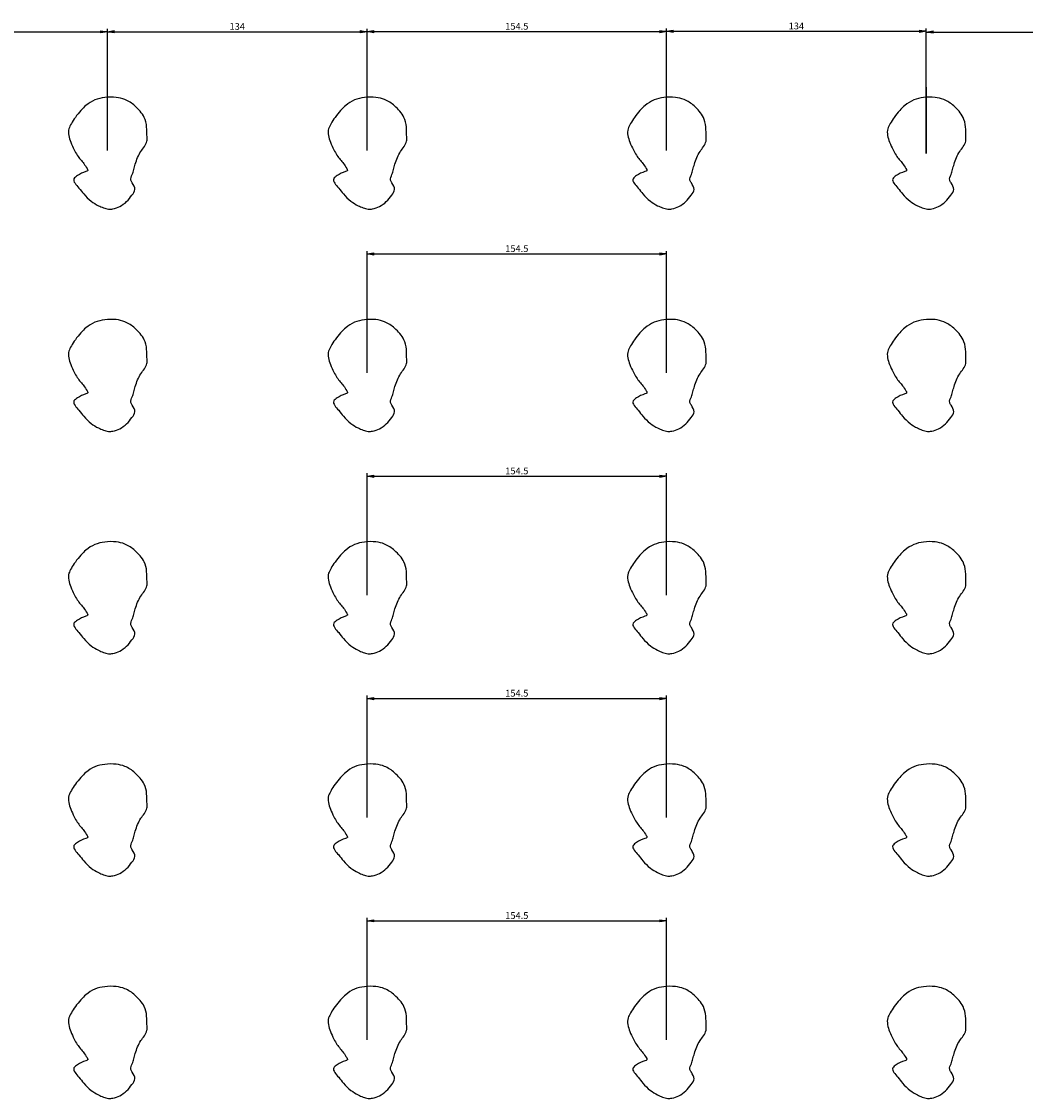
# Model space of a CAD drawing. Extents: x -1007 to 2064, y -4184 to 204.
# Drawn here: x 41 to 559, y -3129 to -2574 of the extents above; entities that cross this region are included whole.
import ezdxf

# ---------------------------------------------------------------- set-up
doc = ezdxf.new("R2010")
doc.units = 0
doc.header["$MEASUREMENT"] = 0
doc.layers.get('0').update_dxf_attribs({"linetype": 'CONTINUOUS'})
doc.layers.get('Defpoints').update_dxf_attribs({"linetype": 'CONTINUOUS'})
doc.layers.add('QUOTE MODELLO', color=7, linetype='CONTINUOUS')
doc.dimstyles.new('ME10_DIM_10', dxfattribs={"dimtxt": 3.5, "dimasz": 3.5, "dimexe": 1.5, "dimexo": 1.5, "dimgap": 1, "dimtad": 1, "dimdec": 3, "dimdsep": 46, "dimtxsty": 'Standard', "dimblk": 'CLOSED', "dimblk1": 'CLOSED', "dimblk2": 'CLOSED', "dimcen": 0.09, "dimclrd": 4, "dimclre": 4, "dimclrt": 7, "dimadec": 0, "dimazin": 0, "dimtfac": 1, "dimtdec": 3, "dimtmove": 2, "dimatfit": 3, "dimldrblk": 'CLOSED', "dimfxl": 1, "dimtolj": 1, "dimtzin": 0, "dimarcsym": 0})

# ---------------------------------------------------------------- blocks, each defined once
blk = doc.blocks.new('_CLOSED')
at = {"color": 0, "linetype": 'ByBlock'}
for p, q in [((-1, 0.166667), (0, 0)), ((-1, 0.166667), (-1, -0.166667)), ((0, 0), (-1, -0.166667)), ((0, 0), (-1, 0))]:
    blk.add_line(p, q, dxfattribs=at)
blk = doc.blocks.new('*D131')
at = {"layer": 'Defpoints', "color": 0, "transparency": 16777216}
for p in [(85.33, -2578.84), (-49.22, -2641.62), (85.33, -2641.62)]:
    blk.add_point(p, dxfattribs=at)
at = {"layer": 'QUOTE MODELLO', "color": 4, "lineweight": -2, "transparency": 16777216}
for p, q in [((-49.22, -2640.12), (-49.22, -2577.34)), ((85.33, -2640.12), (85.33, -2577.34)), ((-45.72, -2578.84), (81.83, -2578.84))]:
    blk.add_line(p, q, dxfattribs=at)
at = {"layer": 'QUOTE MODELLO', "color": 4, "lineweight": -2, "transparency": 16777216, "xscale": 3.5, "yscale": 3.5, "zscale": 3.5, "rotation": 180}
blk.add_blockref('_CLOSED', (-49.22, -2578.84), dxfattribs=at)
at = {"layer": 'QUOTE MODELLO', "color": 4, "lineweight": -2, "transparency": 16777216, "xscale": 3.5, "yscale": 3.5, "zscale": 3.5}
blk.add_blockref('_CLOSED', (85.33, -2578.84), dxfattribs=at)
at = {"layer": 'QUOTE MODELLO', "color": 7, "transparency": 16777216, "insert": (18.05, -2576.09), "char_height": 3.5, "attachment_point": 5}
blk.add_mtext('\\A1;134.55', dxfattribs=at)
blk = doc.blocks.new('*D132')
at = {"layer": 'Defpoints', "color": 0, "transparency": 16777216}
for p in [(219.33, -2578.79), (85.33, -2641.62), (219.33, -2641.62)]:
    blk.add_point(p, dxfattribs=at)
at = {"layer": 'QUOTE MODELLO', "color": 4, "lineweight": -2, "transparency": 16777216}
for p, q in [((85.33, -2640.12), (85.33, -2577.29)), ((219.33, -2640.12), (219.33, -2577.29)), ((88.83, -2578.79), (215.83, -2578.79))]:
    blk.add_line(p, q, dxfattribs=at)
at = {"layer": 'QUOTE MODELLO', "color": 4, "lineweight": -2, "transparency": 16777216, "xscale": 3.5, "yscale": 3.5, "zscale": 3.5, "rotation": 180}
blk.add_blockref('_CLOSED', (85.33, -2578.79), dxfattribs=at)
at = {"layer": 'QUOTE MODELLO', "color": 4, "lineweight": -2, "transparency": 16777216, "xscale": 3.5, "yscale": 3.5, "zscale": 3.5}
blk.add_blockref('_CLOSED', (219.33, -2578.79), dxfattribs=at)
at = {"layer": 'QUOTE MODELLO', "color": 7, "transparency": 16777216, "insert": (152.33, -2576.04), "char_height": 3.5, "attachment_point": 5}
blk.add_mtext('\\A1;134', dxfattribs=at)
blk = doc.blocks.new('*D133')
at = {"layer": 'Defpoints', "color": 0, "transparency": 16777216}
for p in [(373.83, -2578.72), (219.33, -2641.62), (373.83, -2641.62)]:
    blk.add_point(p, dxfattribs=at)
at = {"layer": 'QUOTE MODELLO', "color": 4, "lineweight": -2, "transparency": 16777216}
for p, q in [((219.33, -2640.12), (219.33, -2577.22)), ((373.83, -2640.12), (373.83, -2577.22)), ((222.83, -2578.72), (370.33, -2578.72))]:
    blk.add_line(p, q, dxfattribs=at)
at = {"layer": 'QUOTE MODELLO', "color": 4, "lineweight": -2, "transparency": 16777216, "xscale": 3.5, "yscale": 3.5, "zscale": 3.5, "rotation": 180}
blk.add_blockref('_CLOSED', (219.33, -2578.72), dxfattribs=at)
at = {"layer": 'QUOTE MODELLO', "color": 4, "lineweight": -2, "transparency": 16777216, "xscale": 3.5, "yscale": 3.5, "zscale": 3.5}
blk.add_blockref('_CLOSED', (373.83, -2578.72), dxfattribs=at)
at = {"layer": 'QUOTE MODELLO', "color": 7, "transparency": 16777216, "insert": (296.58, -2575.97), "char_height": 3.5, "attachment_point": 5}
blk.add_mtext('\\A1;154.5', dxfattribs=at)
blk = doc.blocks.new('*D134')
at = {"layer": 'Defpoints', "color": 0, "transparency": 16777216}
for p in [(373.83, -2693.42), (219.33, -2756.32), (373.83, -2756.32)]:
    blk.add_point(p, dxfattribs=at)
at = {"layer": 'QUOTE MODELLO', "color": 4, "lineweight": -2, "transparency": 16777216}
for p, q in [((219.33, -2754.82), (219.33, -2691.92)), ((222.83, -2693.42), (370.33, -2693.42)), ((373.83, -2754.82), (373.83, -2691.92))]:
    blk.add_line(p, q, dxfattribs=at)
at = {"layer": 'QUOTE MODELLO', "color": 4, "lineweight": -2, "transparency": 16777216, "xscale": 3.5, "yscale": 3.5, "zscale": 3.5, "rotation": 180}
blk.add_blockref('_CLOSED', (219.33, -2693.42), dxfattribs=at)
at = {"layer": 'QUOTE MODELLO', "color": 4, "lineweight": -2, "transparency": 16777216, "xscale": 3.5, "yscale": 3.5, "zscale": 3.5}
blk.add_blockref('_CLOSED', (373.83, -2693.42), dxfattribs=at)
at = {"layer": 'QUOTE MODELLO', "color": 7, "transparency": 16777216, "insert": (296.58, -2690.67), "char_height": 3.5, "attachment_point": 5}
blk.add_mtext('\\A1;154.5', dxfattribs=at)
blk = doc.blocks.new('*D135')
at = {"layer": 'Defpoints', "color": 0, "transparency": 16777216}
for p in [(373.83, -2808.12), (219.33, -2871.02), (373.83, -2871.02)]:
    blk.add_point(p, dxfattribs=at)
at = {"layer": 'QUOTE MODELLO', "color": 4, "lineweight": -2, "transparency": 16777216}
for p, q in [((219.33, -2869.52), (219.33, -2806.62)), ((222.83, -2808.12), (370.33, -2808.12)), ((373.83, -2869.52), (373.83, -2806.62))]:
    blk.add_line(p, q, dxfattribs=at)
at = {"layer": 'QUOTE MODELLO', "color": 4, "lineweight": -2, "transparency": 16777216, "xscale": 3.5, "yscale": 3.5, "zscale": 3.5, "rotation": 180}
blk.add_blockref('_CLOSED', (219.33, -2808.12), dxfattribs=at)
at = {"layer": 'QUOTE MODELLO', "color": 4, "lineweight": -2, "transparency": 16777216, "xscale": 3.5, "yscale": 3.5, "zscale": 3.5}
blk.add_blockref('_CLOSED', (373.83, -2808.12), dxfattribs=at)
at = {"layer": 'QUOTE MODELLO', "color": 7, "transparency": 16777216, "insert": (296.58, -2805.37), "char_height": 3.5, "attachment_point": 5}
blk.add_mtext('\\A1;154.5', dxfattribs=at)
blk = doc.blocks.new('*D136')
at = {"layer": 'Defpoints', "color": 0, "transparency": 16777216}
for p in [(373.83, -2922.82), (219.33, -2985.72), (373.83, -2985.72)]:
    blk.add_point(p, dxfattribs=at)
at = {"layer": 'QUOTE MODELLO', "color": 4, "lineweight": -2, "transparency": 16777216}
for p, q in [((219.33, -2984.22), (219.33, -2921.32)), ((373.83, -2984.22), (373.83, -2921.32)), ((222.83, -2922.82), (370.33, -2922.82))]:
    blk.add_line(p, q, dxfattribs=at)
at = {"layer": 'QUOTE MODELLO', "color": 4, "lineweight": -2, "transparency": 16777216, "xscale": 3.5, "yscale": 3.5, "zscale": 3.5, "rotation": 180}
blk.add_blockref('_CLOSED', (219.33, -2922.82), dxfattribs=at)
at = {"layer": 'QUOTE MODELLO', "color": 4, "lineweight": -2, "transparency": 16777216, "xscale": 3.5, "yscale": 3.5, "zscale": 3.5}
blk.add_blockref('_CLOSED', (373.83, -2922.82), dxfattribs=at)
at = {"layer": 'QUOTE MODELLO', "color": 7, "transparency": 16777216, "insert": (296.58, -2920.07), "char_height": 3.5, "attachment_point": 5}
blk.add_mtext('\\A1;154.5', dxfattribs=at)
blk = doc.blocks.new('*D137')
at = {"layer": 'Defpoints', "color": 0, "transparency": 16777216}
for p in [(373.83, -3037.52), (219.33, -3100.42), (373.83, -3100.42)]:
    blk.add_point(p, dxfattribs=at)
at = {"layer": 'QUOTE MODELLO', "color": 4, "lineweight": -2, "transparency": 16777216}
for p, q in [((219.33, -3098.92), (219.33, -3036.02)), ((222.83, -3037.52), (370.33, -3037.52)), ((373.83, -3098.92), (373.83, -3036.02))]:
    blk.add_line(p, q, dxfattribs=at)
at = {"layer": 'QUOTE MODELLO', "color": 4, "lineweight": -2, "transparency": 16777216, "xscale": 3.5, "yscale": 3.5, "zscale": 3.5, "rotation": 180}
blk.add_blockref('_CLOSED', (219.33, -3037.52), dxfattribs=at)
at = {"layer": 'QUOTE MODELLO', "color": 4, "lineweight": -2, "transparency": 16777216, "xscale": 3.5, "yscale": 3.5, "zscale": 3.5}
blk.add_blockref('_CLOSED', (373.83, -3037.52), dxfattribs=at)
at = {"layer": 'QUOTE MODELLO', "color": 7, "transparency": 16777216, "insert": (296.58, -3034.77), "char_height": 3.5, "attachment_point": 5}
blk.add_mtext('\\A1;154.5', dxfattribs=at)
blk = doc.blocks.new('*D138')
at = {"layer": 'Defpoints', "color": 0, "transparency": 16777216}
for p in [(507.83, -2578.56), (373.83, -2641.62), (507.83, -2641.62)]:
    blk.add_point(p, dxfattribs=at)
at = {"layer": 'QUOTE MODELLO', "color": 4, "lineweight": -2, "transparency": 16777216}
for p, q in [((373.83, -2640.12), (373.83, -2577.06)), ((507.83, -2640.12), (507.83, -2577.06)), ((377.33, -2578.56), (504.33, -2578.56))]:
    blk.add_line(p, q, dxfattribs=at)
at = {"layer": 'QUOTE MODELLO', "color": 4, "lineweight": -2, "transparency": 16777216, "xscale": 3.5, "yscale": 3.5, "zscale": 3.5, "rotation": 180}
blk.add_blockref('_CLOSED', (373.83, -2578.56), dxfattribs=at)
at = {"layer": 'QUOTE MODELLO', "color": 4, "lineweight": -2, "transparency": 16777216, "xscale": 3.5, "yscale": 3.5, "zscale": 3.5}
blk.add_blockref('_CLOSED', (507.83, -2578.56), dxfattribs=at)
at = {"layer": 'QUOTE MODELLO', "color": 7, "transparency": 16777216, "insert": (440.83, -2575.81), "char_height": 3.5, "attachment_point": 5}
blk.add_mtext('\\A1;134', dxfattribs=at)
blk = doc.blocks.new('*D139')
at = {"layer": 'Defpoints', "color": 0, "transparency": 16777216}
for p in [(642.38, -2578.95), (507.83, -2641.62), (642.38, -2641.62)]:
    blk.add_point(p, dxfattribs=at)
at = {"layer": 'QUOTE MODELLO', "color": 4, "lineweight": -2, "transparency": 16777216}
for p, q in [((507.83, -2640.12), (507.83, -2577.45)), ((642.38, -2640.12), (642.38, -2577.45)), ((511.33, -2578.95), (638.88, -2578.95))]:
    blk.add_line(p, q, dxfattribs=at)
at = {"layer": 'QUOTE MODELLO', "color": 4, "lineweight": -2, "transparency": 16777216, "xscale": 3.5, "yscale": 3.5, "zscale": 3.5, "rotation": 180}
blk.add_blockref('_CLOSED', (507.83, -2578.95), dxfattribs=at)
at = {"layer": 'QUOTE MODELLO', "color": 4, "lineweight": -2, "transparency": 16777216, "xscale": 3.5, "yscale": 3.5, "zscale": 3.5}
blk.add_blockref('_CLOSED', (642.38, -2578.95), dxfattribs=at)
at = {"layer": 'QUOTE MODELLO', "color": 7, "transparency": 16777216, "insert": (575.1, -2576.2), "char_height": 3.5, "attachment_point": 5}
blk.add_mtext('\\A1;134.55', dxfattribs=at)

msp = doc.modelspace()

# ---------------------------------------------------------------- linework, layer by layer
at = {"layer": 'QUOTE MODELLO'}
for p, q in [((507.8256, -2641.6224), (507.8256, -2607.3266)), ((507.8256, -2607.3266), (507.8256, -2641.6224))]:
    msp.add_line(p, q, dxfattribs=at)
for points in [[(98.1407, -2656.8111), (97.4193, -2655.3564), (98.1374, -2652.4211), (98.9173, -2649.9251), (99.7195, -2647.1392), (100.9307, -2643.7091), (102.6072, -2640.5202), (104.403, -2638.0368), (105.7099, -2635.1975), (105.7662, -2633.244), (105.5836, -2627.8228), (104.3311, -2622.9669), (102.2357, -2619.8081), (99.5096, -2617.0187), (94.3677, -2613.7237), (89.8788, -2612.6307), (83.9676, -2612.6845), (78.8741, -2613.9779), (74.2817, -2616.8149), (71.6335, -2619.427), (68.7892, -2622.9762), (66.7197, -2626.1961), (65.4898, -2628.8037), (66.3986, -2635.756), (68.2127, -2639.7153), (69.7768, -2642.5043), (73.1504, -2646.7778), (74.8474, -2649.3005), (75.1914, -2650.279), (75.1206, -2650.4779), (74.2018, -2650.9633), (69.8794, -2653.0261), (68.0814, -2654.5999), (70.6608, -2659.4075), (73.0999, -2662.4472), (76.998, -2666.1875), (80.7396, -2668.5311), (83.2675, -2669.61), (85.9272, -2670.2942), (88.1391, -2670.1626), (91.6565, -2668.9669), (95.2328, -2666.4248), (98.0075, -2663.1646), (99.5255, -2660.1501), (98.1407, -2656.8111), (98.0667, -2656.6895)], [(232.1407, -2656.8111), (231.4193, -2655.3564), (232.1374, -2652.4211), (232.9173, -2649.9251), (233.7195, -2647.1392), (234.9307, -2643.7091), (236.6072, -2640.5202), (238.403, -2638.0368), (239.7099, -2635.1975), (239.7662, -2633.244), (239.5836, -2627.8228), (238.3311, -2622.9669), (236.2357, -2619.8081), (233.5096, -2617.0187), (228.3677, -2613.7237), (223.8788, -2612.6307), (217.9676, -2612.6845), (212.8741, -2613.9779), (208.2817, -2616.8149), (205.6335, -2619.427), (202.7892, -2622.9762), (200.7197, -2626.1961), (199.4898, -2628.8037), (200.3986, -2635.756), (202.2127, -2639.7153), (203.7768, -2642.5043), (207.1504, -2646.7778), (208.8474, -2649.3005), (209.1914, -2650.279), (209.1206, -2650.4779), (208.2018, -2650.9633), (203.8794, -2653.0261), (202.0814, -2654.5999), (204.6608, -2659.4075), (207.0999, -2662.4472), (210.998, -2666.1875), (214.7396, -2668.5311), (217.2675, -2669.61), (219.9272, -2670.2942), (222.1391, -2670.1626), (225.6565, -2668.9669), (229.2328, -2666.4248), (232.0075, -2663.1646), (233.5255, -2660.1501), (232.1407, -2656.8111), (232.0667, -2656.6895)], [(386.6407, -2656.8111), (385.9193, -2655.3564), (386.6374, -2652.4211), (387.4173, -2649.9251), (388.2195, -2647.1392), (389.4307, -2643.7091), (391.1072, -2640.5202), (392.903, -2638.0368), (394.2099, -2635.1975), (394.2662, -2633.244), (394.0836, -2627.8228), (392.8311, -2622.9669), (390.7357, -2619.8081), (388.0096, -2617.0187), (382.8677, -2613.7237), (378.3788, -2612.6307), (372.4676, -2612.6845), (367.3741, -2613.9779), (362.7817, -2616.8149), (360.1335, -2619.427), (357.2892, -2622.9762), (355.2197, -2626.1961), (353.9898, -2628.8037), (354.8986, -2635.756), (356.7127, -2639.7153), (358.2768, -2642.5043), (361.6504, -2646.7778), (363.3474, -2649.3005), (363.6914, -2650.279), (363.6206, -2650.4779), (362.7018, -2650.9633), (358.3794, -2653.0261), (356.5814, -2654.5999), (359.1608, -2659.4075), (361.5999, -2662.4472), (365.498, -2666.1875), (369.2396, -2668.5311), (371.7675, -2669.61), (374.4272, -2670.2942), (376.6391, -2670.1626), (380.1565, -2668.9669), (383.7328, -2666.4248), (386.5075, -2663.1646), (388.0255, -2660.1501), (386.6407, -2656.8111), (386.5667, -2656.6895)], [(520.6407, -2656.8111), (519.9193, -2655.3564), (520.6374, -2652.4211), (521.4173, -2649.9251), (522.2195, -2647.1392), (523.4307, -2643.7091), (525.1072, -2640.5202), (526.903, -2638.0368), (528.2099, -2635.1975), (528.2662, -2633.244), (528.0836, -2627.8228), (526.8311, -2622.9669), (524.7357, -2619.8081), (522.0096, -2617.0187), (516.8677, -2613.7237), (512.3788, -2612.6307), (506.4676, -2612.6845), (501.3741, -2613.9779), (496.7817, -2616.8149), (494.1335, -2619.427), (491.2892, -2622.9762), (489.2197, -2626.1961), (487.9898, -2628.8037), (488.8986, -2635.756), (490.7127, -2639.7153), (492.2768, -2642.5043), (495.6504, -2646.7778), (497.3474, -2649.3005), (497.6914, -2650.279), (497.6206, -2650.4779), (496.7018, -2650.9633), (492.3794, -2653.0261), (490.5814, -2654.5999), (493.1608, -2659.4075), (495.5999, -2662.4472), (499.498, -2666.1875), (503.2396, -2668.5311), (505.7675, -2669.61), (508.4272, -2670.2942), (510.6391, -2670.1626), (514.1565, -2668.9669), (517.7328, -2666.4248), (520.5075, -2663.1646), (522.0255, -2660.1501), (520.6407, -2656.8111), (520.5667, -2656.6895)], [(98.1407, -2771.5111), (97.4193, -2770.0564), (98.1374, -2767.1211), (98.9173, -2764.6251), (99.7195, -2761.8392), (100.9307, -2758.4091), (102.6072, -2755.2202), (104.403, -2752.7368), (105.7099, -2749.8975), (105.7662, -2747.944), (105.5836, -2742.5228), (104.3311, -2737.6669), (102.2357, -2734.5081), (99.5096, -2731.7187), (94.3677, -2728.4237), (89.8788, -2727.3307), (83.9676, -2727.3845), (78.8741, -2728.6779), (74.2817, -2731.5149), (71.6335, -2734.127), (68.7892, -2737.6762), (66.7197, -2740.8961), (65.4898, -2743.5037), (66.3986, -2750.456), (68.2127, -2754.4153), (69.7768, -2757.2043), (73.1504, -2761.4778), (74.8474, -2764.0005), (75.1914, -2764.979), (75.1206, -2765.1779), (74.2018, -2765.6633), (69.8794, -2767.7261), (68.0814, -2769.2999), (70.6608, -2774.1075), (73.0999, -2777.1472), (76.998, -2780.8875), (80.7396, -2783.2311), (83.2675, -2784.31), (85.9272, -2784.9942), (88.1391, -2784.8626), (91.6565, -2783.6669), (95.2328, -2781.1248), (98.0075, -2777.8646), (99.5255, -2774.8501), (98.1407, -2771.5111), (98.0667, -2771.3895)], [(232.1407, -2771.5111), (231.4193, -2770.0564), (232.1374, -2767.1211), (232.9173, -2764.6251), (233.7195, -2761.8392), (234.9307, -2758.4091), (236.6072, -2755.2202), (238.403, -2752.7368), (239.7099, -2749.8975), (239.7662, -2747.944), (239.5836, -2742.5228), (238.3311, -2737.6669), (236.2357, -2734.5081), (233.5096, -2731.7187), (228.3677, -2728.4237), (223.8788, -2727.3307), (217.9676, -2727.3845), (212.8741, -2728.6779), (208.2817, -2731.5149), (205.6335, -2734.127), (202.7892, -2737.6762), (200.7197, -2740.8961), (199.4898, -2743.5037), (200.3986, -2750.456), (202.2127, -2754.4153), (203.7768, -2757.2043), (207.1504, -2761.4778), (208.8474, -2764.0005), (209.1914, -2764.979), (209.1206, -2765.1779), (208.2018, -2765.6633), (203.8794, -2767.7261), (202.0814, -2769.2999), (204.6608, -2774.1075), (207.0999, -2777.1472), (210.998, -2780.8875), (214.7396, -2783.2311), (217.2675, -2784.31), (219.9272, -2784.9942), (222.1391, -2784.8626), (225.6565, -2783.6669), (229.2328, -2781.1248), (232.0075, -2777.8646), (233.5255, -2774.8501), (232.1407, -2771.5111), (232.0667, -2771.3895)], [(386.6407, -2771.5111), (385.9193, -2770.0564), (386.6374, -2767.1211), (387.4173, -2764.6251), (388.2195, -2761.8392), (389.4307, -2758.4091), (391.1072, -2755.2202), (392.903, -2752.7368), (394.2099, -2749.8975), (394.2662, -2747.944), (394.0836, -2742.5228), (392.8311, -2737.6669), (390.7357, -2734.5081), (388.0096, -2731.7187), (382.8677, -2728.4237), (378.3788, -2727.3307), (372.4676, -2727.3845), (367.3741, -2728.6779), (362.7817, -2731.5149), (360.1335, -2734.127), (357.2892, -2737.6762), (355.2197, -2740.8961), (353.9898, -2743.5037), (354.8986, -2750.456), (356.7127, -2754.4153), (358.2768, -2757.2043), (361.6504, -2761.4778), (363.3474, -2764.0005), (363.6914, -2764.979), (363.6206, -2765.1779), (362.7018, -2765.6633), (358.3794, -2767.7261), (356.5814, -2769.2999), (359.1608, -2774.1075), (361.5999, -2777.1472), (365.498, -2780.8875), (369.2396, -2783.2311), (371.7675, -2784.31), (374.4272, -2784.9942), (376.6391, -2784.8626), (380.1565, -2783.6669), (383.7328, -2781.1248), (386.5075, -2777.8646), (388.0255, -2774.8501), (386.6407, -2771.5111), (386.5667, -2771.3895)], [(520.6407, -2771.5111), (519.9193, -2770.0564), (520.6374, -2767.1211), (521.4173, -2764.6251), (522.2195, -2761.8392), (523.4307, -2758.4091), (525.1072, -2755.2202), (526.903, -2752.7368), (528.2099, -2749.8975), (528.2662, -2747.944), (528.0836, -2742.5228), (526.8311, -2737.6669), (524.7357, -2734.5081), (522.0096, -2731.7187), (516.8677, -2728.4237), (512.3788, -2727.3307), (506.4676, -2727.3845), (501.3741, -2728.6779), (496.7817, -2731.5149), (494.1335, -2734.127), (491.2892, -2737.6762), (489.2197, -2740.8961), (487.9898, -2743.5037), (488.8986, -2750.456), (490.7127, -2754.4153), (492.2768, -2757.2043), (495.6504, -2761.4778), (497.3474, -2764.0005), (497.6914, -2764.979), (497.6206, -2765.1779), (496.7018, -2765.6633), (492.3794, -2767.7261), (490.5814, -2769.2999), (493.1608, -2774.1075), (495.5999, -2777.1472), (499.498, -2780.8875), (503.2396, -2783.2311), (505.7675, -2784.31), (508.4272, -2784.9942), (510.6391, -2784.8626), (514.1565, -2783.6669), (517.7328, -2781.1248), (520.5075, -2777.8646), (522.0255, -2774.8501), (520.6407, -2771.5111), (520.5667, -2771.3895)], [(98.1407, -2886.2111), (97.4193, -2884.7564), (98.1374, -2881.8211), (98.9173, -2879.3251), (99.7195, -2876.5392), (100.9307, -2873.1091), (102.6072, -2869.9202), (104.403, -2867.4368), (105.7099, -2864.5975), (105.7662, -2862.644), (105.5836, -2857.2228), (104.3311, -2852.3669), (102.2357, -2849.2081), (99.5096, -2846.4187), (94.3677, -2843.1237), (89.8788, -2842.0307), (83.9676, -2842.0845), (78.8741, -2843.3779), (74.2817, -2846.2149), (71.6335, -2848.827), (68.7892, -2852.3762), (66.7197, -2855.5961), (65.4898, -2858.2037), (66.3986, -2865.156), (68.2127, -2869.1153), (69.7768, -2871.9043), (73.1504, -2876.1778), (74.8474, -2878.7005), (75.1914, -2879.679), (75.1206, -2879.8779), (74.2018, -2880.3633), (69.8794, -2882.4261), (68.0814, -2883.9999), (70.6608, -2888.8075), (73.0999, -2891.8472), (76.998, -2895.5875), (80.7396, -2897.9311), (83.2675, -2899.01), (85.9272, -2899.6942), (88.1391, -2899.5626), (91.6565, -2898.3669), (95.2328, -2895.8248), (98.0075, -2892.5646), (99.5255, -2889.5501), (98.1407, -2886.2111), (98.0667, -2886.0895)], [(232.1407, -2886.2111), (231.4193, -2884.7564), (232.1374, -2881.8211), (232.9173, -2879.3251), (233.7195, -2876.5392), (234.9307, -2873.1091), (236.6072, -2869.9202), (238.403, -2867.4368), (239.7099, -2864.5975), (239.7662, -2862.644), (239.5836, -2857.2228), (238.3311, -2852.3669), (236.2357, -2849.2081), (233.5096, -2846.4187), (228.3677, -2843.1237), (223.8788, -2842.0307), (217.9676, -2842.0845), (212.8741, -2843.3779), (208.2817, -2846.2149), (205.6335, -2848.827), (202.7892, -2852.3762), (200.7197, -2855.5961), (199.4898, -2858.2037), (200.3986, -2865.156), (202.2127, -2869.1153), (203.7768, -2871.9043), (207.1504, -2876.1778), (208.8474, -2878.7005), (209.1914, -2879.679), (209.1206, -2879.8779), (208.2018, -2880.3633), (203.8794, -2882.4261), (202.0814, -2883.9999), (204.6608, -2888.8075), (207.0999, -2891.8472), (210.998, -2895.5875), (214.7396, -2897.9311), (217.2675, -2899.01), (219.9272, -2899.6942), (222.1391, -2899.5626), (225.6565, -2898.3669), (229.2328, -2895.8248), (232.0075, -2892.5646), (233.5255, -2889.5501), (232.1407, -2886.2111), (232.0667, -2886.0895)], [(386.6407, -2886.2111), (385.9193, -2884.7564), (386.6374, -2881.8211), (387.4173, -2879.3251), (388.2195, -2876.5392), (389.4307, -2873.1091), (391.1072, -2869.9202), (392.903, -2867.4368), (394.2099, -2864.5975), (394.2662, -2862.644), (394.0836, -2857.2228), (392.8311, -2852.3669), (390.7357, -2849.2081), (388.0096, -2846.4187), (382.8677, -2843.1237), (378.3788, -2842.0307), (372.4676, -2842.0845), (367.3741, -2843.3779), (362.7817, -2846.2149), (360.1335, -2848.827), (357.2892, -2852.3762), (355.2197, -2855.5961), (353.9898, -2858.2037), (354.8986, -2865.156), (356.7127, -2869.1153), (358.2768, -2871.9043), (361.6504, -2876.1778), (363.3474, -2878.7005), (363.6914, -2879.679), (363.6206, -2879.8779), (362.7018, -2880.3633), (358.3794, -2882.4261), (356.5814, -2883.9999), (359.1608, -2888.8075), (361.5999, -2891.8472), (365.498, -2895.5875), (369.2396, -2897.9311), (371.7675, -2899.01), (374.4272, -2899.6942), (376.6391, -2899.5626), (380.1565, -2898.3669), (383.7328, -2895.8248), (386.5075, -2892.5646), (388.0255, -2889.5501), (386.6407, -2886.2111), (386.5667, -2886.0895)], [(520.6407, -2886.2111), (519.9193, -2884.7564), (520.6374, -2881.8211), (521.4173, -2879.3251), (522.2195, -2876.5392), (523.4307, -2873.1091), (525.1072, -2869.9202), (526.903, -2867.4368), (528.2099, -2864.5975), (528.2662, -2862.644), (528.0836, -2857.2228), (526.8311, -2852.3669), (524.7357, -2849.2081), (522.0096, -2846.4187), (516.8677, -2843.1237), (512.3788, -2842.0307), (506.4676, -2842.0845), (501.3741, -2843.3779), (496.7817, -2846.2149), (494.1335, -2848.827), (491.2892, -2852.3762), (489.2197, -2855.5961), (487.9898, -2858.2037), (488.8986, -2865.156), (490.7127, -2869.1153), (492.2768, -2871.9043), (495.6504, -2876.1778), (497.3474, -2878.7005), (497.6914, -2879.679), (497.6206, -2879.8779), (496.7018, -2880.3633), (492.3794, -2882.4261), (490.5814, -2883.9999), (493.1608, -2888.8075), (495.5999, -2891.8472), (499.498, -2895.5875), (503.2396, -2897.9311), (505.7675, -2899.01), (508.4272, -2899.6942), (510.6391, -2899.5626), (514.1565, -2898.3669), (517.7328, -2895.8248), (520.5075, -2892.5646), (522.0255, -2889.5501), (520.6407, -2886.2111), (520.5667, -2886.0895)], [(98.1407, -3000.9111), (97.4193, -2999.4564), (98.1374, -2996.5211), (98.9173, -2994.0251), (99.7195, -2991.2392), (100.9307, -2987.8091), (102.6072, -2984.6202), (104.403, -2982.1368), (105.7099, -2979.2975), (105.7662, -2977.344), (105.5836, -2971.9228), (104.3311, -2967.0669), (102.2357, -2963.9081), (99.5096, -2961.1187), (94.3677, -2957.8237), (89.8788, -2956.7307), (83.9676, -2956.7845), (78.8741, -2958.0779), (74.2817, -2960.9149), (71.6335, -2963.527), (68.7892, -2967.0762), (66.7197, -2970.2961), (65.4898, -2972.9037), (66.3986, -2979.856), (68.2127, -2983.8153), (69.7768, -2986.6043), (73.1504, -2990.8778), (74.8474, -2993.4005), (75.1914, -2994.379), (75.1206, -2994.5779), (74.2018, -2995.0633), (69.8794, -2997.1261), (68.0814, -2998.6999), (70.6608, -3003.5075), (73.0999, -3006.5472), (76.998, -3010.2875), (80.7396, -3012.6311), (83.2675, -3013.71), (85.9272, -3014.3942), (88.1391, -3014.2626), (91.6565, -3013.0669), (95.2328, -3010.5248), (98.0075, -3007.2646), (99.5255, -3004.2501), (98.1407, -3000.9111), (98.0667, -3000.7895)], [(232.1407, -3000.9111), (231.4193, -2999.4564), (232.1374, -2996.5211), (232.9173, -2994.0251), (233.7195, -2991.2392), (234.9307, -2987.8091), (236.6072, -2984.6202), (238.403, -2982.1368), (239.7099, -2979.2975), (239.7662, -2977.344), (239.5836, -2971.9228), (238.3311, -2967.0669), (236.2357, -2963.9081), (233.5096, -2961.1187), (228.3677, -2957.8237), (223.8788, -2956.7307), (217.9676, -2956.7845), (212.8741, -2958.0779), (208.2817, -2960.9149), (205.6335, -2963.527), (202.7892, -2967.0762), (200.7197, -2970.2961), (199.4898, -2972.9037), (200.3986, -2979.856), (202.2127, -2983.8153), (203.7768, -2986.6043), (207.1504, -2990.8778), (208.8474, -2993.4005), (209.1914, -2994.379), (209.1206, -2994.5779), (208.2018, -2995.0633), (203.8794, -2997.1261), (202.0814, -2998.6999), (204.6608, -3003.5075), (207.0999, -3006.5472), (210.998, -3010.2875), (214.7396, -3012.6311), (217.2675, -3013.71), (219.9272, -3014.3942), (222.1391, -3014.2626), (225.6565, -3013.0669), (229.2328, -3010.5248), (232.0075, -3007.2646), (233.5255, -3004.2501), (232.1407, -3000.9111), (232.0667, -3000.7895)], [(386.6407, -3000.9111), (385.9193, -2999.4564), (386.6374, -2996.5211), (387.4173, -2994.0251), (388.2195, -2991.2392), (389.4307, -2987.8091), (391.1072, -2984.6202), (392.903, -2982.1368), (394.2099, -2979.2975), (394.2662, -2977.344), (394.0836, -2971.9228), (392.8311, -2967.0669), (390.7357, -2963.9081), (388.0096, -2961.1187), (382.8677, -2957.8237), (378.3788, -2956.7307), (372.4676, -2956.7845), (367.3741, -2958.0779), (362.7817, -2960.9149), (360.1335, -2963.527), (357.2892, -2967.0762), (355.2197, -2970.2961), (353.9898, -2972.9037), (354.8986, -2979.856), (356.7127, -2983.8153), (358.2768, -2986.6043), (361.6504, -2990.8778), (363.3474, -2993.4005), (363.6914, -2994.379), (363.6206, -2994.5779), (362.7018, -2995.0633), (358.3794, -2997.1261), (356.5814, -2998.6999), (359.1608, -3003.5075), (361.5999, -3006.5472), (365.498, -3010.2875), (369.2396, -3012.6311), (371.7675, -3013.71), (374.4272, -3014.3942), (376.6391, -3014.2626), (380.1565, -3013.0669), (383.7328, -3010.5248), (386.5075, -3007.2646), (388.0255, -3004.2501), (386.6407, -3000.9111), (386.5667, -3000.7895)], [(520.6407, -3000.9111), (519.9193, -2999.4564), (520.6374, -2996.5211), (521.4173, -2994.0251), (522.2195, -2991.2392), (523.4307, -2987.8091), (525.1072, -2984.6202), (526.903, -2982.1368), (528.2099, -2979.2975), (528.2662, -2977.344), (528.0836, -2971.9228), (526.8311, -2967.0669), (524.7357, -2963.9081), (522.0096, -2961.1187), (516.8677, -2957.8237), (512.3788, -2956.7307), (506.4676, -2956.7845), (501.3741, -2958.0779), (496.7817, -2960.9149), (494.1335, -2963.527), (491.2892, -2967.0762), (489.2197, -2970.2961), (487.9898, -2972.9037), (488.8986, -2979.856), (490.7127, -2983.8153), (492.2768, -2986.6043), (495.6504, -2990.8778), (497.3474, -2993.4005), (497.6914, -2994.379), (497.6206, -2994.5779), (496.7018, -2995.0633), (492.3794, -2997.1261), (490.5814, -2998.6999), (493.1608, -3003.5075), (495.5999, -3006.5472), (499.498, -3010.2875), (503.2396, -3012.6311), (505.7675, -3013.71), (508.4272, -3014.3942), (510.6391, -3014.2626), (514.1565, -3013.0669), (517.7328, -3010.5248), (520.5075, -3007.2646), (522.0255, -3004.2501), (520.6407, -3000.9111), (520.5667, -3000.7895)], [(98.1407, -3115.6111), (97.4193, -3114.1564), (98.1374, -3111.2211), (98.9173, -3108.7251), (99.7195, -3105.9392), (100.9307, -3102.5091), (102.6072, -3099.3202), (104.403, -3096.8368), (105.7099, -3093.9975), (105.7662, -3092.044), (105.5836, -3086.6228), (104.3311, -3081.7669), (102.2357, -3078.6081), (99.5096, -3075.8187), (94.3677, -3072.5237), (89.8788, -3071.4307), (83.9676, -3071.4845), (78.8741, -3072.7779), (74.2817, -3075.6149), (71.6335, -3078.227), (68.7892, -3081.7762), (66.7197, -3084.9961), (65.4898, -3087.6037), (66.3986, -3094.556), (68.2127, -3098.5153), (69.7768, -3101.3043), (73.1504, -3105.5778), (74.8474, -3108.1005), (75.1914, -3109.079), (75.1206, -3109.2779), (74.2018, -3109.7633), (69.8794, -3111.8261), (68.0814, -3113.3999), (70.6608, -3118.2075), (73.0999, -3121.2472), (76.998, -3124.9875), (80.7396, -3127.3311), (83.2675, -3128.41), (85.9272, -3129.0942), (88.1391, -3128.9626), (91.6565, -3127.7669), (95.2328, -3125.2248), (98.0075, -3121.9646), (99.5255, -3118.9501), (98.1407, -3115.6111), (98.0667, -3115.4895)], [(232.1407, -3115.6111), (231.4193, -3114.1564), (232.1374, -3111.2211), (232.9173, -3108.7251), (233.7195, -3105.9392), (234.9307, -3102.5091), (236.6072, -3099.3202), (238.403, -3096.8368), (239.7099, -3093.9975), (239.7662, -3092.044), (239.5836, -3086.6228), (238.3311, -3081.7669), (236.2357, -3078.6081), (233.5096, -3075.8187), (228.3677, -3072.5237), (223.8788, -3071.4307), (217.9676, -3071.4845), (212.8741, -3072.7779), (208.2817, -3075.6149), (205.6335, -3078.227), (202.7892, -3081.7762), (200.7197, -3084.9961), (199.4898, -3087.6037), (200.3986, -3094.556), (202.2127, -3098.5153), (203.7768, -3101.3043), (207.1504, -3105.5778), (208.8474, -3108.1005), (209.1914, -3109.079), (209.1206, -3109.2779), (208.2018, -3109.7633), (203.8794, -3111.8261), (202.0814, -3113.3999), (204.6608, -3118.2075), (207.0999, -3121.2472), (210.998, -3124.9875), (214.7396, -3127.3311), (217.2675, -3128.41), (219.9272, -3129.0942), (222.1391, -3128.9626), (225.6565, -3127.7669), (229.2328, -3125.2248), (232.0075, -3121.9646), (233.5255, -3118.9501), (232.1407, -3115.6111), (232.0667, -3115.4895)], [(386.6407, -3115.6111), (385.9193, -3114.1564), (386.6374, -3111.2211), (387.4173, -3108.7251), (388.2195, -3105.9392), (389.4307, -3102.5091), (391.1072, -3099.3202), (392.903, -3096.8368), (394.2099, -3093.9975), (394.2662, -3092.044), (394.0836, -3086.6228), (392.8311, -3081.7669), (390.7357, -3078.6081), (388.0096, -3075.8187), (382.8677, -3072.5237), (378.3788, -3071.4307), (372.4676, -3071.4845), (367.3741, -3072.7779), (362.7817, -3075.6149), (360.1335, -3078.227), (357.2892, -3081.7762), (355.2197, -3084.9961), (353.9898, -3087.6037), (354.8986, -3094.556), (356.7127, -3098.5153), (358.2768, -3101.3043), (361.6504, -3105.5778), (363.3474, -3108.1005), (363.6914, -3109.079), (363.6206, -3109.2779), (362.7018, -3109.7633), (358.3794, -3111.8261), (356.5814, -3113.3999), (359.1608, -3118.2075), (361.5999, -3121.2472), (365.498, -3124.9875), (369.2396, -3127.3311), (371.7675, -3128.41), (374.4272, -3129.0942), (376.6391, -3128.9626), (380.1565, -3127.7669), (383.7328, -3125.2248), (386.5075, -3121.9646), (388.0255, -3118.9501), (386.6407, -3115.6111), (386.5667, -3115.4895)], [(520.6407, -3115.6111), (519.9193, -3114.1564), (520.6374, -3111.2211), (521.4173, -3108.7251), (522.2195, -3105.9392), (523.4307, -3102.5091), (525.1072, -3099.3202), (526.903, -3096.8368), (528.2099, -3093.9975), (528.2662, -3092.044), (528.0836, -3086.6228), (526.8311, -3081.7669), (524.7357, -3078.6081), (522.0096, -3075.8187), (516.8677, -3072.5237), (512.3788, -3071.4307), (506.4676, -3071.4845), (501.3741, -3072.7779), (496.7817, -3075.6149), (494.1335, -3078.227), (491.2892, -3081.7762), (489.2197, -3084.9961), (487.9898, -3087.6037), (488.8986, -3094.556), (490.7127, -3098.5153), (492.2768, -3101.3043), (495.6504, -3105.5778), (497.3474, -3108.1005), (497.6914, -3109.079), (497.6206, -3109.2779), (496.7018, -3109.7633), (492.3794, -3111.8261), (490.5814, -3113.3999), (493.1608, -3118.2075), (495.5999, -3121.2472), (499.498, -3124.9875), (503.2396, -3127.3311), (505.7675, -3128.41), (508.4272, -3129.0942), (510.6391, -3128.9626), (514.1565, -3127.7669), (517.7328, -3125.2248), (520.5075, -3121.9646), (522.0255, -3118.9501), (520.6407, -3115.6111), (520.5667, -3115.4895)]]:
    msp.add_spline(points, degree=3, dxfattribs=at)

# ---------------------------------------------------------------- dimensions: what is measured, and where the dimension line sits
for base, p1, p2, picture, middle in [((85.3256, -2578.8407), (-49.2244, -2641.6224), (85.3256, -2641.6224), '*D131', (18.0506, -2576.0907)), ((219.3256, -2578.7887), (85.3256, -2641.6224), (219.3256, -2641.6224), '*D132', (152.3256, -2576.0387)), ((373.8256, -2578.7194), (219.3256, -2641.6224), (373.8256, -2641.6224), '*D133', (296.5756, -2575.9694)), ((507.8256, -2578.5613), (373.8256, -2641.6224), (507.8256, -2641.6224), '*D138', (440.8256, -2575.8113)), ((642.3756, -2578.9497), (507.8256, -2641.6224), (642.3756, -2641.6224), '*D139', (575.1006, -2576.1997)), ((373.8256, -2693.4194), (219.3256, -2756.3224), (373.8256, -2756.3224), '*D134', (296.5756, -2690.6694)), ((373.8256, -2808.1194), (219.3256, -2871.0224), (373.8256, -2871.0224), '*D135', (296.5756, -2805.3694)), ((373.8256, -2922.8194), (219.3256, -2985.7224), (373.8256, -2985.7224), '*D136', (296.5756, -2920.0694)), ((373.8256, -3037.5194), (219.3256, -3100.4224), (373.8256, -3100.4224), '*D137', (296.5756, -3034.7694))]:
    dim = msp.add_linear_dim(base=base, p1=p1, p2=p2, dimstyle='ME10_DIM_10', dxfattribs=at)
    dim.commit()
    dim.dimension.update_dxf_attribs({"geometry": picture, "text_midpoint": middle})

doc.saveas('drawing.dxf')
